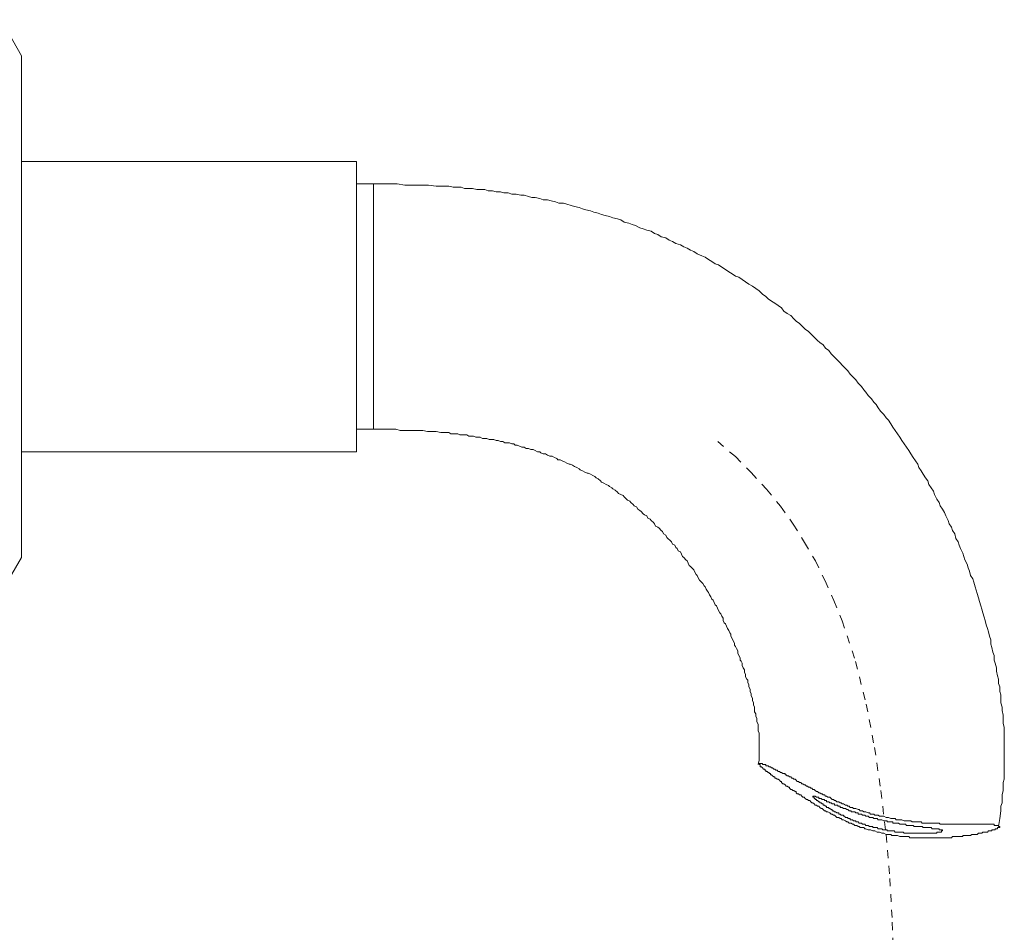
# Model space of a CAD drawing. Units: inches. Extents: x -745 to 244, y -182 to 523.
# Drawn here: x -294 to -249, y 182 to 223 of the extents above; entities that cross this region are included whole.
import ezdxf

# ---------------------------------------------------------------- set-up
doc = ezdxf.new("R2010")
doc.units = ezdxf.units.IN
doc.header["$MEASUREMENT"] = 0
doc.linetypes.add('AI-Linetype-15', pattern=[0.705556, 0.352778, -0.352778])
doc.layers.add('图层 1', color=7, linetype='Continuous')

msp = doc.modelspace()

# ---------------------------------------------------------------- linework, layer by layer
at = {"layer": '图层 1', "color": 7, "lineweight": 9}
for points in [[(-293.43, 221.223), (-294.338, 222.837)], [(-293.43, 221.223), (-293.43, 210.737)], [(-278.412, 216.486), (-293.43, 216.486)], [(-278.412, 216.486), (-278.412, 203.482)], [(-277.658, 215.478), (-278.412, 215.478)], [(-277.658, 215.478), (-277.658, 204.489)], [(-249.64, 186.691), (-249.586, 187.048), (-249.535, 187.396), (-249.535, 187.599), (-249.482, 187.749), (-249.482, 187.95), (-249.482, 188.104), (-249.435, 188.304), (-249.435, 188.456), (-249.435, 188.659), (-249.383, 188.809), (-249.383, 189.008), (-249.383, 189.162), (-249.383, 189.365), (-249.383, 189.568), (-249.383, 189.717), (-249.383, 189.918), (-249.383, 190.068), (-249.383, 190.273), (-249.383, 190.423), (-249.383, 190.622), (-249.383, 190.775), (-249.383, 190.978), (-249.383, 191.126), (-249.435, 191.327), (-249.435, 191.532), (-249.435, 191.684), (-249.482, 191.885), (-249.482, 192.038), (-249.535, 192.237), (-249.535, 192.387), (-249.535, 192.588), (-249.586, 192.742), (-249.586, 192.945), (-249.64, 193.094), (-249.64, 193.297), (-249.687, 193.447), (-249.738, 193.648), (-249.738, 193.802), (-249.787, 194.005), (-249.841, 194.15), (-249.841, 194.355), (-249.892, 194.503), (-249.939, 194.71), (-249.99, 194.858), (-249.99, 195.061), (-250.042, 195.213), (-250.091, 195.413), (-250.14, 195.563), (-250.189, 195.719), (-250.241, 195.918), (-250.292, 196.068), (-250.341, 196.271), (-250.392, 196.422), (-250.442, 196.574), (-250.495, 196.775), (-250.542, 196.929), (-250.595, 197.128), (-250.642, 197.277), (-250.696, 197.429), (-250.745, 197.632), (-250.794, 197.782), (-250.897, 197.934), (-250.946, 198.137), (-250.997, 198.286), (-251.048, 198.44), (-251.147, 198.639), (-251.2, 198.791), (-251.249, 198.942), (-251.354, 199.141), (-251.401, 199.295), (-251.452, 199.445), (-251.553, 199.599), (-251.602, 199.802), (-251.703, 199.949), (-251.756, 200.103), (-251.854, 200.255), (-251.904, 200.402), (-252.004, 200.603), (-252.057, 200.755), (-252.158, 200.907), (-252.256, 201.056), (-252.307, 201.21), (-252.406, 201.362), (-252.51, 201.561), (-252.562, 201.717), (-252.66, 201.864), (-252.763, 202.018), (-252.812, 202.17), (-252.912, 202.317), (-253.013, 202.473), (-253.113, 202.619), (-253.218, 202.775), (-253.265, 202.922), (-253.368, 203.074), (-253.466, 203.228), (-253.569, 203.382), (-253.669, 203.529), (-253.769, 203.681), (-253.868, 203.833), (-253.97, 203.982), (-254.069, 204.134), (-254.173, 204.284), (-254.274, 204.438), (-254.374, 204.587), (-254.475, 204.737), (-254.575, 204.891), (-254.676, 204.993), (-254.78, 205.143), (-254.928, 205.295), (-255.031, 205.447), (-255.131, 205.598), (-255.231, 205.701), (-255.33, 205.848), (-255.484, 205.998), (-255.582, 206.15), (-255.683, 206.252), (-255.783, 206.402), (-255.937, 206.556), (-256.037, 206.708), (-256.138, 206.806), (-256.29, 206.958), (-256.39, 207.112), (-256.495, 207.21), (-256.644, 207.362), (-256.743, 207.46), (-256.894, 207.612), (-256.993, 207.714), (-257.145, 207.864), (-257.245, 208.018), (-257.397, 208.118), (-257.497, 208.268), (-257.651, 208.371), (-257.749, 208.469), (-257.903, 208.621), (-258.002, 208.721), (-258.155, 208.875), (-258.305, 208.975), (-258.406, 209.076), (-258.559, 209.224), (-258.707, 209.326), (-258.81, 209.429), (-258.955, 209.58), (-259.111, 209.677), (-259.261, 209.781), (-259.365, 209.933), (-259.517, 210.036), (-259.663, 210.134), (-259.816, 210.234), (-259.97, 210.337), (-260.071, 210.437), (-260.22, 210.538), (-260.37, 210.688), (-260.52, 210.79), (-260.673, 210.893), (-260.825, 210.991), (-260.977, 211.089), (-261.127, 211.192), (-261.276, 211.295), (-261.43, 211.342), (-261.582, 211.444), (-261.734, 211.545), (-261.881, 211.645), (-262.035, 211.746), (-262.185, 211.848), (-262.336, 211.899), (-262.49, 212), (-262.636, 212.1), (-262.792, 212.201), (-262.941, 212.254), (-263.142, 212.353), (-263.296, 212.455), (-263.446, 212.504), (-263.595, 212.603), (-263.747, 212.654), (-263.899, 212.757), (-264.1, 212.806), (-264.254, 212.906), (-264.401, 212.957), (-264.553, 213.058), (-264.754, 213.109), (-264.908, 213.208), (-265.057, 213.259), (-265.211, 213.357), (-265.41, 213.409), (-265.56, 213.46), (-265.714, 213.513), (-265.917, 213.612), (-266.066, 213.663), (-266.216, 213.714), (-266.417, 213.763), (-266.571, 213.864), (-266.722, 213.917), (-266.925, 213.966), (-267.073, 214.02), (-267.272, 214.065), (-267.428, 214.116), (-267.577, 214.165), (-267.778, 214.219), (-267.932, 214.268), (-268.133, 214.317), (-268.283, 214.368), (-268.437, 214.417), (-268.638, 214.471), (-268.787, 214.518), (-268.988, 214.571), (-269.14, 214.618), (-269.341, 214.618), (-269.495, 214.67), (-269.691, 214.719), (-269.847, 214.772), (-270.048, 214.772), (-270.198, 214.819), (-270.403, 214.871), (-270.553, 214.871), (-270.7, 214.922), (-270.903, 214.975), (-271.055, 214.975), (-271.258, 215.024), (-271.457, 215.024), (-271.611, 215.074), (-271.814, 215.074), (-271.965, 215.125), (-272.16, 215.125), (-272.314, 215.176), (-272.517, 215.176), (-272.669, 215.225), (-272.868, 215.225), (-273.019, 215.225), (-273.222, 215.275), (-273.374, 215.275), (-273.577, 215.275), (-273.727, 215.328), (-273.928, 215.328), (-274.077, 215.328), (-274.28, 215.379), (-274.481, 215.379), (-274.836, 215.379), (-275.189, 215.428), (-275.542, 215.428), (-275.89, 215.428), (-276.249, 215.428), (-276.598, 215.478), (-276.952, 215.478), (-277.658, 215.478)], [(-293.43, 210.737), (-293.43, 198.739)], [(-278.412, 204.489), (-277.658, 204.489)], [(-277.658, 204.489), (-277.25, 204.489), (-276.852, 204.489), (-276.651, 204.489), (-276.45, 204.438), (-276.249, 204.438), (-276.044, 204.438), (-275.841, 204.438), (-275.642, 204.438), (-275.439, 204.438), (-275.238, 204.384), (-275.039, 204.384), (-274.836, 204.384), (-274.633, 204.337), (-274.481, 204.337), (-274.379, 204.337), (-274.28, 204.337), (-274.18, 204.284), (-274.077, 204.284), (-273.979, 204.284), (-273.874, 204.284), (-273.778, 204.237), (-273.674, 204.237), (-273.577, 204.237), (-273.475, 204.237), (-273.374, 204.183), (-273.274, 204.183), (-273.173, 204.183), (-273.073, 204.134), (-272.97, 204.134), (-272.868, 204.134), (-272.771, 204.081), (-272.669, 204.081), (-272.568, 204.081), (-272.466, 204.036), (-272.367, 204.036), (-272.263, 204.036), (-272.16, 203.982), (-272.064, 203.982), (-271.965, 203.935), (-271.863, 203.935), (-271.762, 203.882), (-271.66, 203.882), (-271.557, 203.882), (-271.457, 203.833), (-271.356, 203.833), (-271.309, 203.779), (-271.207, 203.779), (-271.108, 203.73), (-271.004, 203.681), (-270.903, 203.681), (-270.803, 203.628), (-270.7, 203.628), (-270.602, 203.583), (-270.501, 203.583), (-270.403, 203.529), (-270.3, 203.482), (-270.198, 203.482), (-270.149, 203.431), (-270.048, 203.382), (-269.946, 203.382), (-269.847, 203.328), (-269.745, 203.277), (-269.646, 203.277), (-269.542, 203.228), (-269.441, 203.177), (-269.392, 203.125), (-269.29, 203.125), (-269.191, 203.074), (-269.091, 203.027), (-268.988, 202.976), (-268.888, 202.922), (-268.836, 202.922), (-268.734, 202.873), (-268.638, 202.824), (-268.535, 202.775), (-268.437, 202.721), (-268.387, 202.672), (-268.283, 202.619), (-268.184, 202.572), (-268.082, 202.52), (-268.033, 202.52), (-267.932, 202.473), (-267.83, 202.42), (-267.727, 202.371), (-267.678, 202.317), (-267.577, 202.27), (-267.477, 202.17), (-267.428, 202.121), (-267.325, 202.069), (-267.227, 202.018), (-267.122, 201.967), (-267.073, 201.918), (-266.975, 201.864), (-266.925, 201.817), (-266.821, 201.766), (-266.722, 201.663), (-266.671, 201.612), (-266.571, 201.561), (-266.47, 201.514), (-266.417, 201.46), (-266.316, 201.362), (-266.269, 201.313), (-266.169, 201.264), (-266.115, 201.21), (-266.017, 201.11), (-265.966, 201.056), (-265.863, 201.007), (-265.812, 200.907), (-265.714, 200.855), (-265.662, 200.808), (-265.56, 200.706), (-265.513, 200.657), (-265.41, 200.603), (-265.361, 200.505), (-265.26, 200.456), (-265.211, 200.402), (-265.109, 200.304), (-265.057, 200.255), (-265.008, 200.152), (-264.908, 200.103), (-264.854, 200.052), (-264.754, 199.949), (-264.707, 199.902), (-264.655, 199.802), (-264.553, 199.748), (-264.506, 199.646), (-264.455, 199.599), (-264.352, 199.498), (-264.303, 199.445), (-264.254, 199.344), (-264.149, 199.295), (-264.1, 199.195), (-264.051, 199.141), (-263.999, 199.045), (-263.899, 198.992), (-263.848, 198.895), (-263.798, 198.791), (-263.747, 198.739), (-263.649, 198.639), (-263.595, 198.59), (-263.546, 198.491), (-263.499, 198.389), (-263.446, 198.34), (-263.343, 198.237), (-263.296, 198.184), (-263.245, 198.083), (-263.196, 197.983), (-263.142, 197.934), (-263.097, 197.833), (-263.044, 197.728), (-262.993, 197.681), (-262.892, 197.583), (-262.839, 197.48), (-262.792, 197.429), (-262.738, 197.327), (-262.687, 197.228), (-262.636, 197.179), (-262.589, 197.076), (-262.537, 196.978), (-262.49, 196.878), (-262.437, 196.824), (-262.386, 196.724), (-262.336, 196.623), (-262.285, 196.574), (-262.238, 196.469), (-262.185, 196.371), (-262.133, 196.271), (-262.084, 196.219), (-262.035, 196.121), (-261.982, 196.018), (-261.982, 195.918), (-261.934, 195.815), (-261.881, 195.764), (-261.834, 195.666), (-261.785, 195.563), (-261.734, 195.465), (-261.68, 195.366), (-261.635, 195.313), (-261.635, 195.213), (-261.582, 195.112), (-261.531, 195.008), (-261.479, 194.909), (-261.479, 194.809), (-261.43, 194.757), (-261.379, 194.659), (-261.33, 194.556), (-261.33, 194.456), (-261.276, 194.355), (-261.227, 194.253), (-261.227, 194.15), (-261.178, 194.103), (-261.127, 194.005), (-261.127, 193.902), (-261.079, 193.802), (-261.028, 193.703), (-261.028, 193.599), (-260.977, 193.498), (-260.977, 193.396), (-260.926, 193.297), (-260.876, 193.244), (-260.876, 193.144), (-260.825, 193.043), (-260.825, 192.945), (-260.776, 192.84), (-260.776, 192.742), (-260.723, 192.641), (-260.723, 192.539), (-260.673, 192.44), (-260.673, 192.336), (-260.624, 192.237), (-260.624, 192.137), (-260.573, 192.038), (-260.573, 191.936), (-260.573, 191.835), (-260.52, 191.733), (-260.52, 191.632), (-260.47, 191.532), (-260.47, 191.431), (-260.47, 191.38), (-260.417, 191.28), (-260.417, 191.179), (-260.417, 191.077), (-260.417, 190.978), (-260.37, 190.874), (-260.37, 190.775), (-260.37, 190.675), (-260.37, 190.572), (-260.37, 190.474), (-260.37, 190.423), (-260.37, 190.373), (-260.37, 190.324), (-260.37, 190.273), (-260.37, 190.224), (-260.37, 190.17), (-260.37, 190.121), (-260.37, 190.068), (-260.37, 190.019), (-260.37, 189.967), (-260.37, 189.918), (-260.37, 189.865), (-260.37, 189.766), (-260.37, 189.664), (-260.417, 189.465)], [(-293.43, 203.482), (-278.412, 203.482)], [(-294.338, 197.179), (-293.43, 198.739)], [(-249.586, 186.691), (-249.64, 186.691), (-249.64, 186.74), (-249.687, 186.74), (-249.738, 186.74), (-249.787, 186.74), (-249.841, 186.74), (-249.841, 186.791), (-249.892, 186.791), (-249.939, 186.791), (-249.99, 186.791), (-250.042, 186.791), (-250.091, 186.791), (-250.14, 186.791), (-250.189, 186.791), (-250.241, 186.791), (-250.292, 186.791), (-250.341, 186.791), (-250.392, 186.791), (-250.442, 186.791), (-250.495, 186.791), (-250.542, 186.791), (-250.595, 186.791), (-250.642, 186.791), (-250.696, 186.791), (-250.745, 186.791), (-250.794, 186.791), (-250.845, 186.791), (-250.897, 186.791), (-250.946, 186.791), (-250.997, 186.791), (-251.048, 186.791), (-251.1, 186.791), (-251.147, 186.791), (-251.2, 186.791), (-251.249, 186.791), (-251.303, 186.791), (-251.354, 186.791), (-251.401, 186.791), (-251.452, 186.791), (-251.504, 186.791), (-251.553, 186.791), (-251.602, 186.791), (-251.653, 186.791), (-251.703, 186.791), (-251.756, 186.791), (-251.801, 186.791), (-251.854, 186.791), (-251.904, 186.791), (-251.955, 186.791), (-252.004, 186.791), (-252.057, 186.791), (-252.158, 186.791), (-252.205, 186.791), (-252.256, 186.791), (-252.307, 186.845), (-252.359, 186.845), (-252.406, 186.845), (-252.51, 186.845), (-252.562, 186.845), (-252.609, 186.845), (-252.66, 186.845), (-252.711, 186.845), (-252.812, 186.845), (-252.861, 186.845), (-252.912, 186.845), (-252.962, 186.845), (-253.064, 186.845), (-253.113, 186.894), (-253.165, 186.894), (-253.218, 186.894), (-253.318, 186.894), (-253.368, 186.894), (-253.419, 186.894), (-253.517, 186.894), (-253.569, 186.945), (-253.62, 186.945), (-253.718, 186.945), (-253.769, 186.945), (-253.817, 186.945), (-253.868, 186.945), (-253.97, 186.994), (-254.022, 186.994), (-254.069, 186.994), (-254.173, 186.994), (-254.223, 186.994), (-254.274, 187.048), (-254.374, 187.048), (-254.426, 187.048), (-254.475, 187.048), (-254.575, 187.095), (-254.627, 187.095), (-254.676, 187.095), (-254.78, 187.148), (-254.828, 187.148), (-254.879, 187.148), (-254.981, 187.148), (-255.031, 187.193), (-255.08, 187.193), (-255.18, 187.193), (-255.231, 187.246), (-255.277, 187.246), (-255.379, 187.246), (-255.432, 187.3), (-255.484, 187.3), (-255.582, 187.347), (-255.635, 187.347), (-255.683, 187.347), (-255.736, 187.396), (-255.836, 187.396), (-255.886, 187.447), (-255.937, 187.447), (-256.037, 187.501), (-256.084, 187.501), (-256.138, 187.501), (-256.189, 187.546), (-256.29, 187.546), (-256.339, 187.599), (-256.39, 187.599), (-256.441, 187.646), (-256.495, 187.646), (-256.593, 187.7), (-256.644, 187.7), (-256.693, 187.749), (-256.743, 187.749), (-256.794, 187.802), (-256.894, 187.802), (-256.942, 187.851), (-256.993, 187.851), (-257.044, 187.903), (-257.095, 187.903), (-257.145, 187.95), (-257.198, 188.003), (-257.298, 188.003), (-257.348, 188.054), (-257.397, 188.054), (-257.448, 188.104), (-257.497, 188.104), (-257.546, 188.153), (-257.598, 188.153), (-257.651, 188.202), (-257.7, 188.202), (-257.749, 188.255), (-257.799, 188.255), (-257.852, 188.304), (-257.903, 188.356), (-257.957, 188.356), (-258.002, 188.403), (-258.055, 188.403), (-258.104, 188.456), (-258.155, 188.456), (-258.203, 188.505), (-258.254, 188.505), (-258.305, 188.557), (-258.356, 188.557), (-258.406, 188.608), (-258.459, 188.608), (-258.506, 188.659), (-258.559, 188.659), (-258.607, 188.71), (-258.66, 188.71), (-258.707, 188.762), (-258.758, 188.809), (-258.81, 188.809), (-258.859, 188.858), (-258.91, 188.858), (-258.955, 188.911), (-259.008, 188.911), (-259.06, 188.961), (-259.111, 188.961), (-259.162, 189.008), (-259.209, 189.008), (-259.209, 189.059), (-259.261, 189.059), (-259.314, 189.059), (-259.365, 189.108), (-259.414, 189.108), (-259.464, 189.162), (-259.517, 189.162), (-259.566, 189.211), (-259.615, 189.211), (-259.663, 189.264), (-259.716, 189.264), (-259.767, 189.313), (-259.816, 189.313), (-259.868, 189.365), (-259.917, 189.365), (-259.97, 189.412), (-260.017, 189.412), (-260.071, 189.412), (-260.071, 189.465), (-260.12, 189.465), (-260.171, 189.465), (-260.22, 189.465), (-260.22, 189.516), (-260.269, 189.516), (-260.321, 189.516), (-260.37, 189.516), (-260.37, 189.465), (-260.321, 189.465), (-260.321, 189.412), (-260.321, 189.365), (-260.269, 189.365), (-260.22, 189.313), (-260.171, 189.264), (-260.12, 189.264), (-260.12, 189.211), (-260.071, 189.211), (-260.071, 189.162), (-260.017, 189.162), (-259.97, 189.108), (-259.917, 189.108), (-259.917, 189.059), (-259.868, 189.059), (-259.868, 189.008), (-259.816, 189.008), (-259.767, 188.961), (-259.716, 188.911), (-259.663, 188.911), (-259.663, 188.858), (-259.615, 188.858), (-259.566, 188.809), (-259.517, 188.809), (-259.464, 188.762), (-259.414, 188.71), (-259.365, 188.71), (-259.365, 188.659), (-259.314, 188.608), (-259.261, 188.608), (-259.209, 188.557), (-259.162, 188.505), (-259.111, 188.505), (-259.06, 188.456), (-259.008, 188.456), (-259.008, 188.403), (-258.955, 188.356), (-258.91, 188.356), (-258.859, 188.304), (-258.81, 188.304), (-258.758, 188.255), (-258.707, 188.255), (-258.707, 188.202), (-258.66, 188.153), (-258.607, 188.153), (-258.559, 188.104), (-258.506, 188.104), (-258.459, 188.054), (-258.406, 188.003), (-258.356, 188.003), (-258.305, 187.95), (-258.254, 187.903), (-258.203, 187.903), (-258.155, 187.851), (-258.104, 187.851), (-258.055, 187.802), (-258.002, 187.749), (-257.957, 187.749), (-257.903, 187.7), (-257.852, 187.646), (-257.799, 187.646), (-257.749, 187.599), (-257.7, 187.599), (-257.651, 187.546), (-257.598, 187.501), (-257.546, 187.501), (-257.497, 187.447), (-257.448, 187.396), (-257.397, 187.396), (-257.348, 187.347), (-257.298, 187.347), (-257.198, 187.3), (-257.145, 187.246), (-257.095, 187.246), (-257.044, 187.193), (-256.993, 187.193), (-256.942, 187.148), (-256.894, 187.095), (-256.794, 187.095), (-256.743, 187.048), (-256.693, 187.048), (-256.644, 186.994), (-256.593, 186.994), (-256.495, 186.945), (-256.441, 186.894), (-256.39, 186.894), (-256.339, 186.845), (-256.24, 186.845), (-256.189, 186.791), (-256.138, 186.791), (-256.084, 186.74), (-255.986, 186.74), (-255.937, 186.691), (-255.886, 186.691), (-255.836, 186.644), (-255.736, 186.644), (-255.683, 186.644), (-255.635, 186.592), (-255.582, 186.592), (-255.484, 186.541), (-255.432, 186.541), (-255.379, 186.541), (-255.277, 186.49), (-255.231, 186.49), (-255.18, 186.49), (-255.08, 186.441), (-255.031, 186.441), (-254.981, 186.441), (-254.879, 186.391), (-254.828, 186.391), (-254.78, 186.391), (-254.676, 186.34), (-254.627, 186.34), (-254.575, 186.34), (-254.475, 186.34), (-254.426, 186.289), (-254.374, 186.289), (-254.274, 186.289), (-254.223, 186.289), (-254.173, 186.289), (-254.069, 186.238), (-254.022, 186.238), (-253.97, 186.238), (-253.868, 186.238), (-253.817, 186.238), (-253.769, 186.238), (-253.669, 186.238), (-253.62, 186.184), (-253.569, 186.184), (-253.517, 186.184), (-253.419, 186.184), (-253.368, 186.184), (-253.318, 186.184), (-253.218, 186.184), (-253.165, 186.184), (-253.113, 186.184), (-253.064, 186.184), (-252.962, 186.184), (-252.912, 186.184), (-252.861, 186.184), (-252.812, 186.184), (-252.711, 186.184), (-252.66, 186.184), (-252.609, 186.184), (-252.562, 186.184), (-252.51, 186.184), (-252.406, 186.184), (-252.359, 186.184), (-252.307, 186.184), (-252.256, 186.184), (-252.205, 186.184), (-252.158, 186.184), (-252.057, 186.184), (-252.004, 186.184), (-251.955, 186.184), (-251.904, 186.184), (-251.854, 186.184), (-251.801, 186.184), (-251.756, 186.184), (-251.703, 186.238), (-251.653, 186.238), (-251.602, 186.238), (-251.553, 186.238), (-251.504, 186.238), (-251.401, 186.238), (-251.354, 186.238), (-251.303, 186.238), (-251.249, 186.238), (-251.249, 186.289), (-251.2, 186.289), (-251.147, 186.289), (-251.1, 186.289), (-251.048, 186.289), (-250.997, 186.289), (-250.946, 186.289), (-250.897, 186.289), (-250.845, 186.34), (-250.794, 186.34), (-250.745, 186.34), (-250.696, 186.34), (-250.642, 186.34), (-250.595, 186.34), (-250.542, 186.391), (-250.495, 186.391), (-250.442, 186.391), (-250.392, 186.391), (-250.341, 186.441), (-250.292, 186.441), (-250.241, 186.441), (-250.189, 186.441), (-250.14, 186.441), (-250.091, 186.49), (-250.042, 186.49), (-249.99, 186.49), (-249.939, 186.49), (-249.939, 186.541), (-249.892, 186.541), (-249.841, 186.541), (-249.787, 186.541), (-249.787, 186.592), (-249.738, 186.592), (-249.687, 186.592), (-249.687, 186.644), (-249.64, 186.644), (-249.586, 186.644), (-249.586, 186.691), (-249.586, 186.691)], [(-252.158, 186.49), (-252.158, 186.541), (-252.205, 186.541), (-252.256, 186.541), (-252.307, 186.541), (-252.307, 186.592), (-252.359, 186.592), (-252.406, 186.592), (-252.459, 186.592), (-252.51, 186.592), (-252.562, 186.592), (-252.609, 186.592), (-252.66, 186.644), (-252.711, 186.644), (-252.763, 186.644), (-252.812, 186.644), (-252.861, 186.644), (-252.912, 186.644), (-252.962, 186.644), (-253.013, 186.644), (-253.064, 186.691), (-253.113, 186.691), (-253.165, 186.691), (-253.218, 186.691), (-253.265, 186.691), (-253.318, 186.691), (-253.368, 186.691), (-253.419, 186.691), (-253.466, 186.74), (-253.517, 186.74), (-253.569, 186.74), (-253.62, 186.74), (-253.669, 186.74), (-253.718, 186.74), (-253.769, 186.74), (-253.817, 186.791), (-253.868, 186.791), (-253.919, 186.791), (-253.97, 186.791), (-254.022, 186.791), (-254.069, 186.791), (-254.12, 186.845), (-254.173, 186.845), (-254.223, 186.845), (-254.274, 186.845), (-254.323, 186.845), (-254.374, 186.845), (-254.374, 186.894), (-254.426, 186.894), (-254.475, 186.894), (-254.526, 186.894), (-254.575, 186.894), (-254.627, 186.894), (-254.627, 186.945), (-254.727, 186.945), (-254.78, 186.945), (-254.879, 186.994), (-254.928, 186.994), (-255.031, 186.994), (-255.08, 187.048), (-255.131, 187.048), (-255.231, 187.048), (-255.277, 187.095), (-255.33, 187.095), (-255.379, 187.095), (-255.432, 187.095), (-255.484, 187.148), (-255.531, 187.148), (-255.582, 187.148), (-255.635, 187.193), (-255.683, 187.193), (-255.736, 187.193), (-255.783, 187.246), (-255.836, 187.246), (-255.886, 187.246), (-255.937, 187.246), (-255.937, 187.3), (-255.986, 187.3), (-256.037, 187.3), (-256.084, 187.347), (-256.138, 187.347), (-256.189, 187.347), (-256.24, 187.347), (-256.24, 187.396), (-256.29, 187.396), (-256.339, 187.396), (-256.39, 187.447), (-256.441, 187.447), (-256.495, 187.501), (-256.54, 187.501), (-256.593, 187.501), (-256.644, 187.546), (-256.693, 187.546), (-256.743, 187.546), (-256.743, 187.599), (-256.794, 187.599), (-256.841, 187.599), (-256.841, 187.646), (-256.894, 187.646), (-256.942, 187.646), (-256.993, 187.646), (-256.993, 187.7), (-257.044, 187.7), (-257.095, 187.7), (-257.145, 187.749), (-257.198, 187.749), (-257.245, 187.802), (-257.298, 187.802), (-257.348, 187.802), (-257.348, 187.851), (-257.397, 187.851), (-257.448, 187.851), (-257.448, 187.903), (-257.497, 187.903), (-257.546, 187.903), (-257.598, 187.95), (-257.651, 187.95), (-257.7, 187.95), (-257.7, 188.003), (-257.749, 188.003), (-257.799, 188.003), (-257.852, 188.054), (-257.903, 188.054), (-257.957, 188.054), (-257.957, 188.003), (-257.903, 188.003), (-257.903, 187.95), (-257.852, 187.95), (-257.852, 187.903), (-257.799, 187.903), (-257.799, 187.851), (-257.749, 187.851), (-257.7, 187.802), (-257.651, 187.802), (-257.651, 187.749), (-257.598, 187.749), (-257.546, 187.7), (-257.497, 187.7), (-257.497, 187.646), (-257.448, 187.646), (-257.397, 187.599), (-257.348, 187.599), (-257.348, 187.546), (-257.298, 187.546), (-257.245, 187.546), (-257.245, 187.501), (-257.198, 187.501), (-257.145, 187.447), (-257.095, 187.447), (-257.095, 187.396), (-257.044, 187.396), (-256.993, 187.347), (-256.942, 187.347), (-256.894, 187.3), (-256.841, 187.3), (-256.794, 187.3), (-256.794, 187.246), (-256.743, 187.246), (-256.693, 187.193), (-256.644, 187.193), (-256.593, 187.193), (-256.593, 187.148), (-256.54, 187.148), (-256.495, 187.095), (-256.441, 187.095), (-256.39, 187.095), (-256.39, 187.048), (-256.339, 187.048), (-256.29, 187.048), (-256.29, 186.994), (-256.24, 186.994), (-256.189, 186.994), (-256.138, 186.945), (-256.084, 186.945), (-256.037, 186.945), (-256.037, 186.894), (-255.986, 186.894), (-255.937, 186.894), (-255.886, 186.845), (-255.836, 186.845), (-255.783, 186.845), (-255.736, 186.791), (-255.683, 186.791), (-255.635, 186.791), (-255.582, 186.74), (-255.531, 186.74), (-255.484, 186.74), (-255.432, 186.691), (-255.379, 186.691), (-255.33, 186.691), (-255.277, 186.691), (-255.277, 186.644), (-255.231, 186.644), (-255.18, 186.644), (-255.131, 186.644), (-255.08, 186.644), (-255.031, 186.592), (-254.981, 186.592), (-254.928, 186.592), (-254.879, 186.592), (-254.828, 186.541), (-254.78, 186.541), (-254.727, 186.541), (-254.676, 186.541), (-254.627, 186.541), (-254.627, 186.49), (-254.575, 186.49), (-254.526, 186.49), (-254.475, 186.49), (-254.426, 186.49), (-254.374, 186.49), (-254.323, 186.49), (-254.274, 186.441), (-254.223, 186.441), (-254.173, 186.441), (-254.12, 186.441), (-254.069, 186.441), (-254.022, 186.441), (-253.97, 186.441), (-253.919, 186.441), (-253.868, 186.391), (-253.817, 186.391), (-253.769, 186.391), (-253.718, 186.391), (-253.669, 186.391), (-253.62, 186.391), (-253.569, 186.391), (-253.517, 186.391), (-253.466, 186.391), (-253.419, 186.391), (-253.368, 186.391), (-253.318, 186.391), (-253.265, 186.391), (-253.218, 186.391), (-253.165, 186.391), (-253.113, 186.391), (-253.064, 186.391), (-253.013, 186.391), (-252.962, 186.391), (-252.912, 186.391), (-252.861, 186.391), (-252.812, 186.391), (-252.763, 186.391), (-252.711, 186.391), (-252.66, 186.391), (-252.609, 186.391), (-252.562, 186.391), (-252.51, 186.391), (-252.459, 186.391), (-252.406, 186.391), (-252.406, 186.441), (-252.359, 186.441), (-252.307, 186.441), (-252.256, 186.441), (-252.205, 186.441), (-252.205, 186.49), (-252.158, 186.49), (-252.158, 186.49)]]:
    msp.add_lwpolyline(points, dxfattribs=at)
at = {"layer": '图层 1', "color": 7, "linetype": 'AI-Linetype-15', "lineweight": 9}
msp.add_lwpolyline([(-262.228, 203.941), (-261.434, 203.261), (-260.725, 202.547), (-260.038, 201.803), (-259.414, 201.036), (-258.84, 200.238), (-258.33, 199.414), (-257.846, 198.59), (-257.417, 197.702), (-257.019, 196.82), (-256.65, 195.908), (-256.048, 194.083), (-255.572, 192.172), (-255.199, 190.236), (-254.914, 188.3), (-254.684, 186.332), (-254.512, 184.368), (-254.403, 182.403), (-254.342, 180.468)], dxfattribs=at)

doc.saveas('drawing.dxf')
